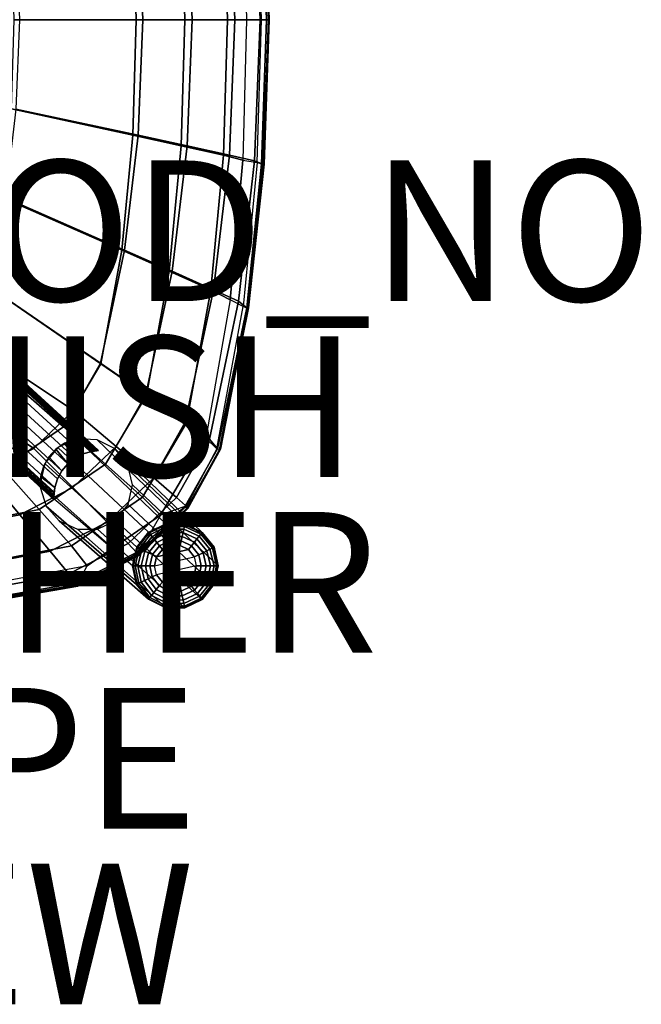
# Model space of a CAD drawing. Units: inches. Extents: x -11.4 to 14.7, y -14 to 12.7.
# Drawn here: x 5.9 to 14.7, y -14 to 0 of the extents above; entities that cross this region are included whole.
import ezdxf

# ---------------------------------------------------------------- set-up
doc = ezdxf.new("R2010")
doc.units = ezdxf.units.IN
doc.header["$MEASUREMENT"] = 0
for name, color, linetype in [('SEAT-BASESUPPORT', 5, 'Continuous'), ('SEAT-FINISH', 7, 'Continuous'), ('SEAT-GLIDE', 5, 'Continuous'), ('SEAT-LEG', 5, 'Continuous'), ('SEAT-OTHER', 7, 'Continuous'), ('SEAT-PROD_NO', 7, 'Continuous'), ('SEAT-SEAT', 5, 'Continuous'), ('SEAT-TYPE', 7, 'Continuous'), ('SEAT-VIEW', 7, 'Continuous')]:
    doc.layers.add(name, color=color, linetype=linetype)
doc.styles.get("Standard").update_dxf_attribs({"font": 'arial.ttf'})

msp = doc.modelspace()

# ---------------------------------------------------------------- linework, layer by layer
at = {"layer": 'SEAT-BASESUPPORT'}
for points in [[(-8.892, 8.421, 14.754), (6.985, -6.128, 15.657), (6.969, -6.129, 15.646), (-8.893, 8.404, 14.743)], [(-8.893, 8.404, 14.743), (6.969, -6.129, 15.646), (6.951, -6.132, 15.637), (-8.893, 8.386, 14.735)], [(-8.891, 8.434, 14.768), (6.998, -6.126, 15.672), (6.985, -6.128, 15.657), (-8.892, 8.421, 14.754)], [(-8.889, 8.444, 14.805), (7.009, -6.123, 15.71), (7.006, -6.125, 15.69), (-8.891, 8.442, 14.785)], [(-8.891, 8.442, 14.785), (7.006, -6.125, 15.69), (6.998, -6.126, 15.672), (-8.891, 8.434, 14.768)], [(7.009, -6.123, 15.71), (0.326, 0.001, 16.276), (-0.373, 0.641, 16.276), (-8.889, 8.444, 14.805)], [(-8.896, 8.348, 14.729), (6.913, -6.138, 15.629), (6.788, -6.173, 15.622), (-8.917, 8.229, 14.728)], [(-8.894, 8.367, 14.73), (6.932, -6.135, 15.631), (6.913, -6.138, 15.629), (-8.896, 8.348, 14.729)], [(-8.893, 8.386, 14.735), (6.951, -6.132, 15.637), (6.932, -6.135, 15.631), (-8.894, 8.367, 14.73)], [(-8.917, 8.229, 14.728), (6.788, -6.173, 15.622), (6.673, -6.232, 15.615), (-8.96, 8.116, 14.725)], [(-9.023, 8.013, 14.721), (6.572, -6.313, 15.609), (6.489, -6.412, 15.604), (-9.105, 7.924, 14.717)], [(-8.96, 8.116, 14.725), (6.673, -6.232, 15.615), (6.572, -6.313, 15.609), (-9.023, 8.013, 14.721)], [(-9.202, 7.852, 14.711), (6.428, -6.526, 15.601), (6.39, -6.65, 15.599), (-9.31, 7.799, 14.705)], [(-9.105, 7.924, 14.717), (6.489, -6.412, 15.604), (6.428, -6.526, 15.601), (-9.202, 7.852, 14.711)], [(6.374, -6.818, 15.659), (-9.527, 7.753, 14.754), (-9.529, 7.751, 14.774), (6.373, -6.821, 15.68)], [(6.373, -6.821, 15.68), (-0.373, -0.639, 16.276), (-1.071, 0.001, 16.276), (-9.529, 7.751, 14.774)], [(6.375, -6.809, 15.64), (-9.518, 7.754, 14.736), (-9.527, 7.753, 14.754), (6.374, -6.818, 15.659)], [(6.376, -6.794, 15.625), (-9.503, 7.756, 14.721), (-9.518, 7.754, 14.736), (6.375, -6.809, 15.64)], [(6.376, -6.777, 15.613), (-9.486, 7.758, 14.71), (-9.503, 7.756, 14.721), (6.376, -6.794, 15.625)], [(6.377, -6.758, 15.605), (-9.467, 7.761, 14.703), (-9.486, 7.758, 14.71), (6.376, -6.777, 15.613)], [(6.378, -6.737, 15.6), (-9.447, 7.764, 14.699), (-9.467, 7.761, 14.703), (6.377, -6.758, 15.605)], [(6.38, -6.717, 15.598), (-9.426, 7.767, 14.699), (-9.447, 7.764, 14.699), (6.378, -6.737, 15.6)], [(-9.31, 7.799, 14.705), (6.39, -6.65, 15.599), (6.376, -6.777, 15.613), (-9.426, 7.767, 14.699)], [(7.009, 6.125, 15.71), (0.326, 0.001, 15.329), (0.324, 0.002, 15.312), (7.006, 6.126, 15.69)], [(6.816, 5.949, 18.419), (0.326, 0.001, 16.276), (0.326, 0.001, 15.329), (7.009, 6.125, 15.71)], [(5.877, 5.088, 18.253), (-0.024, -0.319, 16.276), (6.816, 5.949, 18.419)], [(-0.024, -0.319, 16.276), (0.326, 0.001, 16.276), (6.816, 5.949, 18.419)], [(6.816, -5.947, 18.419), (0.326, 0.001, 16.276), (5.888, -5.097, 18.255)], [(0.326, 0.001, 16.276), (6.816, -5.947, 18.419), (7.009, -6.123, 15.71)], [(5.241, -5.784, 18.253), (-0.373, -0.639, 16.276), (6.179, -6.643, 18.415)], [(6.179, -6.643, 18.415), (6.373, -6.821, 15.68), (-0.373, -0.639, 16.276)], [(6.788, -6.173, 15.622), (6.668, -5.967, 18.404), (6.528, -6.021, 18.393), (6.673, -6.232, 15.615)], [(6.913, -6.138, 15.629), (6.816, -5.947, 18.419), (6.668, -5.967, 18.404), (6.788, -6.173, 15.622)], [(7.009, -6.123, 15.71), (6.816, -5.947, 18.419), (7.006, -6.125, 15.69)], [(7.006, -6.125, 15.69), (6.816, -5.947, 18.419), (6.998, -6.126, 15.672)], [(6.998, -6.126, 15.672), (6.816, -5.947, 18.419), (6.985, -6.128, 15.657)], [(6.985, -6.128, 15.657), (6.816, -5.947, 18.419), (6.969, -6.129, 15.646)], [(6.969, -6.129, 15.646), (6.816, -5.947, 18.419), (6.951, -6.132, 15.637)], [(6.951, -6.132, 15.637), (6.816, -5.947, 18.419), (6.932, -6.135, 15.631)], [(6.932, -6.135, 15.631), (6.816, -5.947, 18.419), (6.913, -6.138, 15.629)], [(6.572, -6.313, 15.609), (6.403, -6.106, 18.387), (6.302, -6.217, 18.386), (6.489, -6.412, 15.604)], [(6.673, -6.232, 15.615), (6.528, -6.021, 18.393), (6.403, -6.106, 18.387), (6.572, -6.313, 15.609)], [(6.489, -6.412, 15.604), (6.302, -6.217, 18.386), (6.228, -6.349, 18.391), (6.428, -6.526, 15.601)], [(6.428, -6.526, 15.601), (6.228, -6.349, 18.391), (6.186, -6.493, 18.401), (6.39, -6.65, 15.599)], [(6.39, -6.65, 15.599), (6.186, -6.493, 18.401), (6.179, -6.643, 18.415), (6.376, -6.777, 15.613)], [(6.179, -6.643, 18.415), (6.373, -6.821, 15.68), (6.374, -6.82, 15.668)], [(6.179, -6.643, 18.415), (6.374, -6.82, 15.668), (6.375, -6.817, 15.656)], [(6.179, -6.643, 18.415), (6.375, -6.817, 15.656), (6.375, -6.812, 15.645)], [(6.179, -6.643, 18.415), (6.375, -6.812, 15.645), (6.375, -6.805, 15.636)], [(6.179, -6.643, 18.415), (6.375, -6.805, 15.636), (6.375, -6.796, 15.627)], [(6.179, -6.643, 18.415), (6.375, -6.796, 15.627), (6.376, -6.787, 15.62)], [(6.179, -6.643, 18.415), (6.376, -6.787, 15.62), (6.376, -6.777, 15.613)]]:
    msp.add_3dface(points, dxfattribs=at)
at = {"layer": 'SEAT-GLIDE'}
for points in [[(7.731, -7.297, 0.374), (7.971, -7.182, 0.378), (7.968, -7.169, 0.443), (7.723, -7.286, 0.438)], [(7.748, -7.317, 0.313), (7.977, -7.207, 0.316), (7.971, -7.182, 0.378), (7.731, -7.297, 0.374)], [(7.772, -7.348, 0.259), (7.985, -7.245, 0.262), (7.977, -7.207, 0.316), (7.748, -7.317, 0.313)], [(7.802, -7.386, 0.215), (7.996, -7.292, 0.216), (7.985, -7.245, 0.262), (7.772, -7.348, 0.259)], [(7.971, -7.182, 0.378), (8.238, -7.181, 0.386), (8.24, -7.171, 0.453), (7.968, -7.169, 0.443)], [(7.977, -7.207, 0.316), (8.232, -7.205, 0.323), (8.238, -7.181, 0.386), (7.971, -7.182, 0.378)], [(7.985, -7.245, 0.262), (8.224, -7.242, 0.266), (8.232, -7.205, 0.323), (7.977, -7.207, 0.316)], [(7.996, -7.292, 0.216), (8.212, -7.291, 0.219), (8.224, -7.242, 0.266), (7.985, -7.245, 0.262)], [(8.212, -7.291, 0.219), (8.409, -7.382, 0.222), (8.44, -7.343, 0.272), (8.224, -7.242, 0.266)], [(8.224, -7.242, 0.266), (8.44, -7.343, 0.272), (8.464, -7.314, 0.331), (8.232, -7.205, 0.323)], [(8.232, -7.205, 0.323), (8.464, -7.314, 0.331), (8.478, -7.295, 0.397), (8.238, -7.181, 0.386)], [(8.238, -7.181, 0.386), (8.478, -7.295, 0.397), (8.484, -7.289, 0.466), (8.24, -7.171, 0.453)], [(7.564, -7.505, 0.374), (7.731, -7.297, 0.374), (7.723, -7.286, 0.438), (7.552, -7.499, 0.439)], [(7.588, -7.516, 0.314), (7.748, -7.317, 0.313), (7.731, -7.297, 0.374), (7.564, -7.505, 0.374)], [(7.623, -7.533, 0.26), (7.772, -7.348, 0.259), (7.748, -7.317, 0.313), (7.588, -7.516, 0.314)], [(7.667, -7.554, 0.215), (7.802, -7.386, 0.215), (7.772, -7.348, 0.259), (7.623, -7.533, 0.26)], [(7.718, -7.579, 0.182), (7.838, -7.431, 0.182), (7.802, -7.386, 0.215), (7.667, -7.554, 0.215)], [(7.838, -7.431, 0.182), (8.008, -7.349, 0.182), (7.996, -7.292, 0.216), (7.802, -7.386, 0.215)], [(7.876, -7.48, 0.161), (8.022, -7.411, 0.161), (8.008, -7.349, 0.182), (7.838, -7.431, 0.182)], [(7.917, -7.532, 0.154), (8.036, -7.475, 0.154), (8.022, -7.411, 0.161), (7.876, -7.48, 0.161)], [(8.008, -7.349, 0.182), (8.199, -7.347, 0.184), (8.212, -7.291, 0.219), (7.996, -7.292, 0.216)], [(8.022, -7.411, 0.161), (8.184, -7.41, 0.162), (8.199, -7.347, 0.184), (8.008, -7.349, 0.182)], [(8.036, -7.475, 0.154), (8.168, -7.476, 0.154), (8.184, -7.41, 0.162), (8.022, -7.411, 0.161)], [(8.168, -7.476, 0.154), (8.287, -7.534, 0.154), (8.33, -7.48, 0.162), (8.184, -7.41, 0.162)], [(8.184, -7.41, 0.162), (8.33, -7.48, 0.162), (8.372, -7.428, 0.185), (8.199, -7.347, 0.184)], [(8.199, -7.347, 0.184), (8.372, -7.428, 0.185), (8.409, -7.382, 0.222), (8.212, -7.291, 0.219)], [(8.372, -7.428, 0.185), (8.495, -7.578, 0.187), (8.549, -7.552, 0.226), (8.409, -7.382, 0.222)], [(8.409, -7.382, 0.222), (8.549, -7.552, 0.226), (8.594, -7.53, 0.278), (8.44, -7.343, 0.272)], [(8.44, -7.343, 0.272), (8.594, -7.53, 0.278), (8.628, -7.514, 0.339), (8.464, -7.314, 0.331)], [(8.464, -7.314, 0.331), (8.628, -7.514, 0.339), (8.647, -7.505, 0.408), (8.478, -7.295, 0.397)], [(8.478, -7.295, 0.397), (8.647, -7.505, 0.408), (8.653, -7.502, 0.479), (8.484, -7.289, 0.466)], [(7.503, -7.764, 0.38), (7.564, -7.505, 0.374), (7.552, -7.499, 0.439), (7.491, -7.764, 0.446)], [(7.529, -7.764, 0.318), (7.588, -7.516, 0.314), (7.564, -7.505, 0.374), (7.503, -7.764, 0.38)], [(7.568, -7.764, 0.263), (7.623, -7.533, 0.26), (7.588, -7.516, 0.314), (7.529, -7.764, 0.318)], [(7.617, -7.764, 0.217), (7.667, -7.554, 0.215), (7.623, -7.533, 0.26), (7.568, -7.764, 0.263)], [(7.675, -7.764, 0.183), (7.718, -7.579, 0.182), (7.667, -7.554, 0.215), (7.617, -7.764, 0.217)], [(7.775, -7.606, 0.161), (7.876, -7.48, 0.161), (7.838, -7.431, 0.182), (7.718, -7.579, 0.182)], [(7.834, -7.635, 0.154), (7.917, -7.532, 0.154), (7.876, -7.48, 0.161), (7.775, -7.606, 0.161)], [(8.287, -7.534, 0.154), (7.834, -7.635, 0.154), (7.805, -7.764, 0.154), (8.369, -7.638, 0.154)], [(8.287, -7.534, 0.154), (8.168, -7.476, 0.154), (7.917, -7.532, 0.154), (7.834, -7.635, 0.154)], [(8.168, -7.476, 0.154), (8.036, -7.475, 0.154), (7.917, -7.532, 0.154)], [(8.287, -7.534, 0.154), (8.369, -7.638, 0.154), (8.434, -7.607, 0.163), (8.33, -7.48, 0.162)], [(8.33, -7.48, 0.162), (8.434, -7.607, 0.163), (8.495, -7.578, 0.187), (8.372, -7.428, 0.185)], [(8.495, -7.578, 0.187), (8.54, -7.766, 0.188), (8.601, -7.766, 0.229), (8.549, -7.552, 0.226)], [(8.549, -7.552, 0.226), (8.601, -7.766, 0.229), (8.652, -7.766, 0.283), (8.594, -7.53, 0.278)], [(8.594, -7.53, 0.278), (8.652, -7.766, 0.283), (8.688, -7.766, 0.346), (8.628, -7.514, 0.339)], [(8.628, -7.514, 0.339), (8.688, -7.766, 0.346), (8.708, -7.766, 0.417), (8.647, -7.505, 0.408)], [(8.647, -7.505, 0.408), (8.708, -7.766, 0.417), (8.712, -7.766, 0.49), (8.653, -7.502, 0.479)], [(7.738, -7.764, 0.162), (7.775, -7.606, 0.161), (7.718, -7.579, 0.182), (7.675, -7.764, 0.183)], [(7.805, -7.764, 0.154), (7.834, -7.635, 0.154), (7.775, -7.606, 0.161), (7.738, -7.764, 0.162)], [(7.805, -7.764, 0.154), (8.369, -7.638, 0.154), (8.398, -7.766, 0.154), (7.835, -7.892, 0.154)], [(8.369, -7.638, 0.154), (8.398, -7.766, 0.154), (8.471, -7.766, 0.163), (8.434, -7.607, 0.163)], [(8.434, -7.607, 0.163), (8.471, -7.766, 0.163), (8.54, -7.766, 0.188), (8.495, -7.578, 0.187)], [(7.56, -8.024, 0.389), (7.503, -7.764, 0.38), (7.491, -7.764, 0.446), (7.551, -8.028, 0.457)], [(7.583, -8.013, 0.325), (7.529, -7.764, 0.318), (7.503, -7.764, 0.38), (7.56, -8.024, 0.389)], [(7.617, -7.997, 0.267), (7.568, -7.764, 0.263), (7.529, -7.764, 0.318), (7.583, -8.013, 0.325)], [(7.661, -7.975, 0.22), (7.617, -7.764, 0.217), (7.568, -7.764, 0.263), (7.617, -7.997, 0.267)], [(7.714, -7.95, 0.184), (7.675, -7.764, 0.183), (7.617, -7.764, 0.217), (7.661, -7.975, 0.22)], [(7.773, -7.922, 0.162), (7.738, -7.764, 0.162), (7.675, -7.764, 0.183), (7.714, -7.95, 0.184)], [(7.835, -7.892, 0.154), (7.805, -7.764, 0.154), (7.738, -7.764, 0.162), (7.773, -7.922, 0.162)], [(8.398, -7.766, 0.154), (7.835, -7.892, 0.154), (7.917, -7.996, 0.154), (8.369, -7.895, 0.154)], [(8.398, -7.766, 0.154), (8.369, -7.895, 0.154), (8.435, -7.927, 0.163), (8.471, -7.766, 0.163)], [(8.471, -7.766, 0.163), (8.435, -7.927, 0.163), (8.498, -7.957, 0.189), (8.54, -7.766, 0.188)], [(8.54, -7.766, 0.188), (8.498, -7.957, 0.189), (8.554, -7.984, 0.231), (8.601, -7.766, 0.229)], [(8.601, -7.766, 0.229), (8.554, -7.984, 0.231), (8.599, -8.006, 0.286), (8.652, -7.766, 0.283)], [(8.652, -7.766, 0.283), (8.599, -8.006, 0.286), (8.631, -8.022, 0.351), (8.688, -7.766, 0.346)], [(8.688, -7.766, 0.346), (8.631, -8.022, 0.351), (8.649, -8.03, 0.423), (8.708, -7.766, 0.417)], [(8.708, -7.766, 0.417), (8.649, -8.03, 0.423), (8.651, -8.031, 0.497), (8.712, -7.766, 0.49)], [(7.794, -8.149, 0.223), (7.661, -7.975, 0.22), (7.617, -7.997, 0.267), (7.763, -8.188, 0.273)], [(7.831, -8.102, 0.186), (7.714, -7.95, 0.184), (7.661, -7.975, 0.22), (7.794, -8.149, 0.223)], [(7.873, -8.05, 0.162), (7.773, -7.922, 0.162), (7.714, -7.95, 0.184), (7.831, -8.102, 0.186)], [(7.917, -7.996, 0.154), (7.835, -7.892, 0.154), (7.773, -7.922, 0.162), (7.873, -8.05, 0.162)], [(7.917, -7.996, 0.154), (8.369, -7.895, 0.154), (8.287, -7.997, 0.154), (8.036, -8.054, 0.154)], [(8.369, -7.895, 0.154), (8.287, -7.997, 0.154), (8.333, -8.055, 0.163), (8.435, -7.927, 0.163)], [(8.435, -7.927, 0.163), (8.333, -8.055, 0.163), (8.376, -8.11, 0.189), (8.498, -7.957, 0.189)], [(8.498, -7.957, 0.189), (8.376, -8.11, 0.189), (8.415, -8.158, 0.231), (8.554, -7.984, 0.231)], [(7.725, -8.235, 0.4), (7.56, -8.024, 0.389), (7.551, -8.028, 0.457), (7.72, -8.241, 0.47)], [(7.739, -8.217, 0.333), (7.583, -8.013, 0.325), (7.56, -8.024, 0.389), (7.725, -8.235, 0.4)], [(7.763, -8.188, 0.273), (7.617, -7.997, 0.267), (7.583, -8.013, 0.325), (7.739, -8.217, 0.333)], [(8.004, -8.19, 0.187), (7.831, -8.102, 0.186), (7.794, -8.149, 0.223), (7.991, -8.249, 0.227)], [(8.02, -8.124, 0.163), (7.873, -8.05, 0.162), (7.831, -8.102, 0.186), (8.004, -8.19, 0.187)], [(8.036, -8.054, 0.154), (7.917, -7.996, 0.154), (7.873, -8.05, 0.162), (8.02, -8.124, 0.163)], [(8.168, -8.054, 0.154), (8.036, -8.054, 0.154), (8.02, -8.124, 0.163), (8.183, -8.126, 0.163)], [(8.287, -7.997, 0.154), (8.036, -8.054, 0.154), (8.168, -8.054, 0.154)], [(8.287, -7.997, 0.154), (8.168, -8.054, 0.154), (8.183, -8.126, 0.163), (8.333, -8.055, 0.163)], [(8.333, -8.055, 0.163), (8.183, -8.126, 0.163), (8.199, -8.193, 0.189), (8.376, -8.11, 0.189)], [(8.376, -8.11, 0.189), (8.199, -8.193, 0.189), (8.212, -8.253, 0.23), (8.415, -8.158, 0.231)], [(8.554, -7.984, 0.231), (8.415, -8.158, 0.231), (8.446, -8.197, 0.286), (8.599, -8.006, 0.286)], [(8.599, -8.006, 0.286), (8.446, -8.197, 0.286), (8.468, -8.226, 0.351), (8.631, -8.022, 0.351)], [(8.631, -8.022, 0.351), (8.468, -8.226, 0.351), (8.481, -8.241, 0.423), (8.649, -8.03, 0.423)], [(8.649, -8.03, 0.423), (8.481, -8.241, 0.423), (8.482, -8.242, 0.498), (8.651, -8.031, 0.497)], [(7.966, -8.355, 0.411), (7.725, -8.235, 0.4), (7.72, -8.241, 0.47), (7.965, -8.36, 0.483)], [(7.971, -8.334, 0.342), (7.739, -8.217, 0.333), (7.725, -8.235, 0.4), (7.966, -8.355, 0.411)], [(7.979, -8.298, 0.279), (7.763, -8.188, 0.273), (7.739, -8.217, 0.333), (7.971, -8.334, 0.342)], [(7.991, -8.249, 0.227), (7.794, -8.149, 0.223), (7.763, -8.188, 0.273), (7.979, -8.298, 0.279)], [(8.212, -8.253, 0.23), (7.991, -8.249, 0.227), (7.979, -8.298, 0.279), (8.223, -8.302, 0.284)], [(8.199, -8.193, 0.189), (8.004, -8.19, 0.187), (7.991, -8.249, 0.227), (8.212, -8.253, 0.23)], [(8.183, -8.126, 0.163), (8.02, -8.124, 0.163), (8.004, -8.19, 0.187), (8.199, -8.193, 0.189)], [(8.415, -8.158, 0.231), (8.212, -8.253, 0.23), (8.223, -8.302, 0.284), (8.446, -8.197, 0.286)], [(8.446, -8.197, 0.286), (8.223, -8.302, 0.284), (8.231, -8.338, 0.348), (8.468, -8.226, 0.351)], [(8.468, -8.226, 0.351), (8.231, -8.338, 0.348), (8.235, -8.357, 0.419), (8.481, -8.241, 0.423)], [(8.481, -8.241, 0.423), (8.235, -8.357, 0.419), (8.236, -8.36, 0.493), (8.482, -8.242, 0.498)], [(8.235, -8.357, 0.419), (7.966, -8.355, 0.411), (7.965, -8.36, 0.483), (8.236, -8.36, 0.493)], [(8.231, -8.338, 0.348), (7.971, -8.334, 0.342), (7.966, -8.355, 0.411), (8.235, -8.357, 0.419)], [(8.223, -8.302, 0.284), (7.979, -8.298, 0.279), (7.971, -8.334, 0.342), (8.231, -8.338, 0.348)]]:
    msp.add_3dface(points, dxfattribs=at)
at = {"layer": 'SEAT-LEG'}
for points in [[(6.433, -6.082, 18.39), (7.722, -7.287, 0.438), (7.968, -7.169, 0.443), (6.7, -5.96, 18.401)], [(6.7, -5.96, 18.401), (7.968, -7.169, 0.443), (8.239, -7.17, 0.453), (6.991, -5.971, 18.379)], [(6.991, -5.971, 18.379), (8.239, -7.17, 0.453), (8.484, -7.289, 0.466), (7.248, -6.103, 18.323)], [(6.246, -6.309, 18.391), (7.553, -7.499, 0.439), (7.722, -7.287, 0.438), (6.433, -6.082, 18.39)], [(7.248, -6.103, 18.323), (8.484, -7.289, 0.466), (8.652, -7.501, 0.479), (7.426, -6.331, 18.265)], [(6.178, -6.595, 18.405), (7.491, -7.764, 0.446), (7.553, -7.499, 0.439), (6.246, -6.309, 18.391)], [(7.426, -6.331, 18.265), (8.652, -7.501, 0.479), (8.712, -7.766, 0.49), (7.492, -6.613, 18.216)], [(6.264, -6.915, 18.359), (7.551, -8.028, 0.457), (7.491, -7.764, 0.446), (6.18, -6.644, 18.409)], [(7.492, -6.613, 18.216), (8.712, -7.766, 0.49), (8.651, -8.031, 0.497), (7.432, -6.894, 18.186)], [(6.451, -7.127, 18.301), (7.72, -8.241, 0.47), (7.551, -8.028, 0.457), (6.264, -6.915, 18.359)], [(7.432, -6.894, 18.186), (8.651, -8.031, 0.497), (8.481, -8.243, 0.498), (7.253, -7.12, 18.182)], [(6.709, -7.245, 18.247), (7.964, -8.359, 0.483), (7.72, -8.241, 0.47), (6.451, -7.127, 18.301)], [(7.253, -7.12, 18.182), (8.481, -8.243, 0.498), (8.236, -8.36, 0.493), (6.994, -7.244, 18.204)], [(6.994, -7.244, 18.204), (8.236, -8.36, 0.493), (7.964, -8.359, 0.483), (6.709, -7.245, 18.247)]]:
    msp.add_3dface(points, dxfattribs=at)
at = {"layer": 'SEAT-SEAT'}
for points in [[(8.785, 1.925, 18.201), (9.059, 1.997, 17.91), (9.115, 0.001, 17.931), (8.841, 0.001, 18.223)], [(8.947, 0.001, 18.923), (9.306, 0.001, 18.577), (9.228, 2.008, 18.571), (8.871, 1.926, 18.915)], [(9.115, 0.001, 17.931), (9.328, 0.001, 18.031), (9.263, 2.029, 18.027), (9.059, 1.997, 17.91)], [(9.306, 0.001, 18.577), (9.424, 0.001, 18.317), (9.347, 2.054, 18.312), (9.228, 2.008, 18.571)], [(9.396, 0.001, 18.085), (9.328, 0.001, 18.031), (9.263, 2.029, 18.027), (9.326, 2.053, 18.081)], [(9.426, 0.001, 18.144), (9.396, 0.001, 18.085), (9.326, 2.053, 18.081), (9.354, 2.052, 18.14)], [(9.424, 0.001, 18.317), (9.437, 0.001, 18.221), (9.362, 2.055, 18.217), (9.347, 2.054, 18.312)], [(9.437, 0.001, 18.221), (9.426, 0.001, 18.144), (9.354, 2.052, 18.14), (9.362, 2.055, 18.217)], [(8.184, 1.792, 18.425), (8.785, 1.925, 18.201), (8.841, 0.001, 18.223), (8.236, 0.001, 18.447)], [(8.339, 0.001, 19.078), (8.947, 0.001, 18.923), (8.871, 1.926, 18.915), (8.268, 1.794, 19.069)], [(7.495, 1.643, 18.369), (8.184, 1.792, 18.425), (8.236, 0.001, 18.447), (7.543, 0.001, 18.389)], [(7.639, 0.001, 19.038), (8.339, 0.001, 19.078), (8.268, 1.794, 19.069), (7.574, 1.644, 19.029)], [(5.77, 1.269, 18.048), (7.495, 1.643, 18.369), (7.543, 0.001, 18.389), (5.808, 0.001, 18.068)], [(5.885, 0.001, 18.722), (7.639, 0.001, 19.038), (7.574, 1.644, 19.029), (5.834, 1.271, 18.711)], [(5.808, 0.001, 18.068), (7.543, 0.001, 18.389), (7.495, -1.641, 18.369), (5.77, -1.268, 18.048)], [(5.834, -1.269, 18.711), (7.574, -1.643, 19.029), (7.639, 0.001, 19.038), (5.885, 0.001, 18.722)], [(7.543, 0.001, 18.389), (8.236, 0.001, 18.447), (8.184, -1.791, 18.425), (7.495, -1.641, 18.369)], [(7.574, -1.643, 19.029), (8.268, -1.793, 19.069), (8.339, 0.001, 19.078), (7.639, 0.001, 19.038)], [(8.236, 0.001, 18.447), (8.841, 0.001, 18.223), (8.785, -1.924, 18.201), (8.184, -1.791, 18.425)], [(8.268, -1.793, 19.069), (8.871, -1.925, 18.915), (8.947, 0.001, 18.923), (8.339, 0.001, 19.078)], [(8.841, 0.001, 18.223), (9.115, 0.001, 17.931), (9.059, -1.995, 17.91), (8.785, -1.924, 18.201)], [(8.871, -1.925, 18.915), (9.228, -2.006, 18.571), (9.306, 0.001, 18.577), (8.947, 0.001, 18.923)], [(9.059, -1.995, 17.91), (9.263, -2.027, 18.027), (9.328, 0.001, 18.031), (9.115, 0.001, 17.931)], [(9.228, -2.006, 18.571), (9.347, -2.052, 18.312), (9.424, 0.001, 18.317), (9.306, 0.001, 18.577)], [(9.326, -2.052, 18.081), (9.263, -2.027, 18.027), (9.328, 0.001, 18.031), (9.396, 0.001, 18.085)], [(9.354, -2.051, 18.14), (9.326, -2.052, 18.081), (9.396, 0.001, 18.085), (9.426, 0.001, 18.144)], [(9.347, -2.052, 18.312), (9.362, -2.054, 18.217), (9.437, 0.001, 18.221), (9.424, 0.001, 18.317)], [(9.362, -2.054, 18.217), (9.354, -2.051, 18.14), (9.426, 0.001, 18.144), (9.437, 0.001, 18.221)], [(5.77, -1.268, 18.048), (7.495, -1.641, 18.369), (7.339, -3.276, 18.337), (5.65, -2.531, 18.011)], [(5.685, -2.531, 18.681), (7.381, -3.276, 19.006), (7.574, -1.643, 19.029), (5.834, -1.269, 18.711)], [(7.495, -1.641, 18.369), (8.184, -1.791, 18.425), (8.014, -3.575, 18.391), (7.339, -3.276, 18.337)], [(7.381, -3.276, 19.006), (8.058, -3.575, 19.046), (8.268, -1.793, 19.069), (7.574, -1.643, 19.029)], [(8.184, -1.791, 18.425), (8.785, -1.924, 18.201), (8.605, -3.84, 18.166), (8.014, -3.575, 18.391)], [(8.058, -3.575, 19.046), (8.646, -3.839, 18.892), (8.871, -1.925, 18.915), (8.268, -1.793, 19.069)], [(8.785, -1.924, 18.201), (9.059, -1.995, 17.91), (8.88, -3.984, 17.881), (8.605, -3.84, 18.166)], [(8.646, -3.839, 18.892), (8.999, -4.002, 18.555), (9.228, -2.006, 18.571), (8.871, -1.925, 18.915)], [(9.064, -4.075, 18.015), (8.88, -3.984, 17.881), (9.059, -1.995, 17.91), (9.263, -2.027, 18.027)], [(8.999, -4.002, 18.555), (9.12, -4.094, 18.3), (9.347, -2.052, 18.312), (9.228, -2.006, 18.571)], [(9.064, -4.075, 18.015), (9.117, -4.095, 18.07), (9.326, -2.052, 18.081), (9.263, -2.027, 18.027)], [(9.139, -4.093, 18.13), (9.117, -4.095, 18.07), (9.326, -2.052, 18.081), (9.354, -2.051, 18.14)], [(9.12, -4.094, 18.3), (9.14, -4.097, 18.207), (9.362, -2.054, 18.217), (9.347, -2.052, 18.312)], [(9.14, -4.097, 18.207), (9.139, -4.093, 18.13), (9.354, -2.051, 18.14), (9.362, -2.054, 18.217)], [(5.419, -3.772, 18.641), (7.036, -4.882, 18.975), (7.381, -3.276, 19.006), (5.685, -2.531, 18.681)], [(5.65, -2.531, 18.011), (7.339, -3.276, 18.337), (7.044, -4.89, 18.317), (5.421, -3.778, 17.978)], [(7.036, -4.882, 18.975), (7.681, -5.327, 19.014), (8.058, -3.575, 19.046), (7.381, -3.276, 19.006)], [(7.339, -3.276, 18.337), (8.014, -3.575, 18.391), (7.691, -5.337, 18.371), (7.044, -4.89, 18.317)], [(7.681, -5.327, 19.014), (8.243, -5.72, 18.862), (8.646, -3.839, 18.892), (8.058, -3.575, 19.046)], [(8.014, -3.575, 18.391), (8.605, -3.84, 18.166), (8.261, -5.733, 18.148), (7.691, -5.337, 18.371)], [(7.036, -4.882, 18.975), (5.419, -3.772, 18.641), (4.992, -4.447, 18.606), (6.652, -5.558, 18.954)], [(5.421, -3.778, 17.978), (7.044, -4.89, 18.317), (6.51, -5.79, 18.291), (5.01, -4.473, 17.946)], [(8.243, -5.72, 18.862), (8.586, -5.965, 18.535), (8.999, -4.002, 18.555), (8.646, -3.839, 18.892)], [(8.605, -3.84, 18.166), (8.88, -3.984, 17.881), (8.533, -5.948, 17.874), (8.261, -5.733, 18.148)], [(8.533, -5.948, 17.874), (8.691, -6.099, 18.002), (9.064, -4.075, 18.015), (8.88, -3.984, 17.881)], [(8.586, -5.965, 18.535), (8.702, -6.103, 18.288), (9.12, -4.094, 18.3), (8.999, -4.002, 18.555)], [(8.731, -6.109, 18.06), (8.691, -6.099, 18.002), (9.064, -4.075, 18.015), (9.117, -4.095, 18.07)], [(8.702, -6.103, 18.288), (8.733, -6.109, 18.196), (9.14, -4.097, 18.207), (9.12, -4.094, 18.3)], [(8.744, -6.104, 18.12), (8.731, -6.109, 18.06), (9.117, -4.095, 18.07), (9.139, -4.093, 18.13)], [(8.733, -6.109, 18.196), (8.744, -6.104, 18.12), (9.139, -4.093, 18.13), (9.14, -4.097, 18.207)], [(6.652, -5.558, 18.954), (4.992, -4.447, 18.606), (4.341, -4.909, 18.569), (6.088, -6.095, 18.93)], [(5.01, -4.473, 17.946), (6.51, -5.79, 18.291), (5.647, -6.383, 18.269), (4.345, -4.932, 17.915)], [(7.044, -4.89, 18.317), (7.691, -5.337, 18.371), (7.107, -6.319, 18.345), (6.51, -5.79, 18.291)], [(7.681, -5.327, 19.014), (7.036, -4.882, 18.975), (6.652, -5.558, 18.954), (7.261, -6.066, 18.992)], [(6.088, -6.095, 18.93), (4.341, -4.909, 18.569), (4.341, -4.909, 18.569), (5.395, -6.449, 18.906)], [(7.691, -5.337, 18.371), (8.261, -5.733, 18.148), (7.636, -6.788, 18.123), (7.107, -6.319, 18.345)], [(8.243, -5.72, 18.862), (7.681, -5.327, 19.014), (7.261, -6.066, 18.992), (7.794, -6.513, 18.842)], [(7.261, -6.066, 18.992), (6.652, -5.558, 18.954), (6.088, -6.095, 18.93), (6.646, -6.651, 18.969)], [(8.261, -5.733, 18.148), (8.533, -5.948, 17.874), (7.892, -7.043, 17.857), (7.636, -6.788, 18.123)], [(8.586, -5.965, 18.535), (8.243, -5.72, 18.862), (7.794, -6.513, 18.842), (8.12, -6.792, 18.52)], [(6.51, -5.79, 18.291), (7.107, -6.319, 18.345), (6.166, -6.965, 18.323), (5.647, -6.383, 18.269)], [(8.258, -6.912, 17.991), (7.892, -7.043, 17.857), (8.533, -5.948, 17.874), (8.691, -6.099, 18.002)], [(8.702, -6.103, 18.288), (8.586, -5.965, 18.535), (8.12, -6.792, 18.52), (8.246, -6.908, 18.276)], [(6.646, -6.651, 18.969), (6.088, -6.095, 18.93), (5.395, -6.449, 18.906), (5.889, -7.038, 18.944)], [(7.794, -6.513, 18.842), (7.261, -6.066, 18.992), (6.646, -6.651, 18.969), (7.133, -7.142, 18.82)], [(8.733, -6.109, 18.196), (8.702, -6.103, 18.288), (8.246, -6.908, 18.276), (8.26, -6.949, 18.185)], [(8.258, -6.912, 17.991), (8.276, -6.944, 18.049), (8.731, -6.109, 18.06), (8.691, -6.099, 18.002)], [(8.744, -6.104, 18.12), (8.733, -6.109, 18.196), (8.26, -6.949, 18.185), (8.277, -6.951, 18.109)], [(8.731, -6.109, 18.06), (8.744, -6.104, 18.12), (8.277, -6.951, 18.109), (8.276, -6.944, 18.049)], [(5.647, -6.383, 18.269), (6.166, -6.965, 18.323), (5.041, -7.18, 18.296), (4.616, -6.579, 18.242)], [(7.107, -6.319, 18.345), (7.636, -6.788, 18.123), (6.624, -7.482, 18.104), (6.166, -6.965, 18.323)], [(5.889, -7.038, 18.944), (5.395, -6.449, 18.906), (4.629, -6.593, 18.877), (5.054, -7.195, 18.915)], [(8.12, -6.792, 18.52), (7.794, -6.513, 18.842), (7.133, -7.142, 18.82), (7.433, -7.447, 18.504)], [(7.133, -7.142, 18.82), (6.646, -6.651, 18.969), (5.889, -7.038, 18.944), (6.321, -7.556, 18.797)], [(7.636, -6.788, 18.123), (7.892, -7.043, 17.857), (6.847, -7.763, 17.846), (6.624, -7.482, 18.104)], [(8.246, -6.908, 18.276), (8.12, -6.792, 18.52), (7.433, -7.447, 18.504), (7.549, -7.573, 18.264)], [(6.166, -6.965, 18.323), (6.624, -7.482, 18.104), (5.416, -7.711, 18.08), (5.041, -7.18, 18.296)], [(8.26, -6.949, 18.185), (8.246, -6.908, 18.276), (7.549, -7.573, 18.264), (7.56, -7.613, 18.173)], [(8.277, -6.951, 18.109), (8.26, -6.949, 18.185), (7.56, -7.613, 18.173), (7.578, -7.621, 18.098)], [(8.276, -6.944, 18.049), (8.277, -6.951, 18.109), (7.578, -7.621, 18.098), (7.579, -7.618, 18.038)], [(7.579, -7.618, 18.038), (7.583, -7.58, 17.978), (8.258, -6.912, 17.991), (8.276, -6.944, 18.049)], [(7.892, -7.043, 17.857), (7.583, -7.58, 17.978), (8.258, -6.912, 17.991)], [(6.321, -7.556, 18.797), (5.889, -7.038, 18.944), (5.054, -7.195, 18.915), (5.425, -7.725, 18.77)], [(6.706, -8.031, 17.966), (6.847, -7.763, 17.846), (7.892, -7.043, 17.857), (7.583, -7.58, 17.978)], [(7.433, -7.447, 18.504), (7.133, -7.142, 18.82), (6.321, -7.556, 18.797), (6.587, -7.877, 18.487)], [(6.624, -7.482, 18.104), (6.847, -7.763, 17.846), (5.597, -7.995, 17.829), (5.416, -7.711, 18.08)], [(6.587, -7.877, 18.487), (6.321, -7.556, 18.797), (5.425, -7.725, 18.77), (5.653, -8.05, 18.467)], [(7.549, -7.573, 18.264), (7.433, -7.447, 18.504), (6.587, -7.877, 18.487), (6.689, -8.009, 18.252)], [(7.56, -7.613, 18.173), (7.549, -7.573, 18.264), (6.689, -8.009, 18.252), (6.697, -8.044, 18.162)], [(7.578, -7.621, 18.098), (7.56, -7.613, 18.173), (6.697, -8.044, 18.162), (6.714, -8.055, 18.087)], [(6.706, -8.031, 17.966), (6.712, -8.054, 18.026), (7.579, -7.618, 18.038), (7.583, -7.58, 17.978)], [(7.579, -7.618, 18.038), (7.578, -7.621, 18.098), (6.714, -8.055, 18.087), (6.712, -8.054, 18.026)], [(5.597, -7.995, 17.829), (5.73, -8.193, 17.949), (6.706, -8.031, 17.966), (6.847, -7.763, 17.846)], [(6.689, -8.009, 18.252), (6.587, -7.877, 18.487), (5.653, -8.05, 18.467), (5.74, -8.179, 18.235)], [(5.755, -8.216, 18.011), (5.73, -8.193, 17.949), (6.706, -8.031, 17.966), (6.712, -8.054, 18.026)], [(6.697, -8.044, 18.162), (6.689, -8.009, 18.252), (5.74, -8.179, 18.235), (5.757, -8.207, 18.146)], [(6.712, -8.054, 18.026), (6.714, -8.055, 18.087), (5.759, -8.219, 18.072), (5.755, -8.216, 18.011)], [(6.714, -8.055, 18.087), (6.697, -8.044, 18.162), (5.757, -8.207, 18.146), (5.759, -8.219, 18.072)]]:
    msp.add_3dface(points, dxfattribs=at)

# ---------------------------------------------------------------- texts
at = {"layer": 'SEAT-FINISH'}
msp.add_attdef('FINISH', (2, -6.5), '', height=2, dxfattribs=at)
at = {"layer": 'SEAT-OTHER'}
msp.add_attdef('OTHER', (2, -9), '', height=2, dxfattribs=at)
at = {"layer": 'SEAT-PROD_NO', "flags": 8}
msp.add_attdef('PROD_NO', (2, -4), 'SEDC60NL', height=2, dxfattribs=at)
at = {"layer": 'SEAT-TYPE', "flags": 2}
msp.add_attdef('TYPE', (2, -11.5), 'SEAT', height=2, dxfattribs=at)
at = {"layer": 'SEAT-VIEW', "flags": 2}
msp.add_attdef('VIEW', (2, -14), 'T', height=2, dxfattribs=at)

doc.saveas('drawing.dxf')
